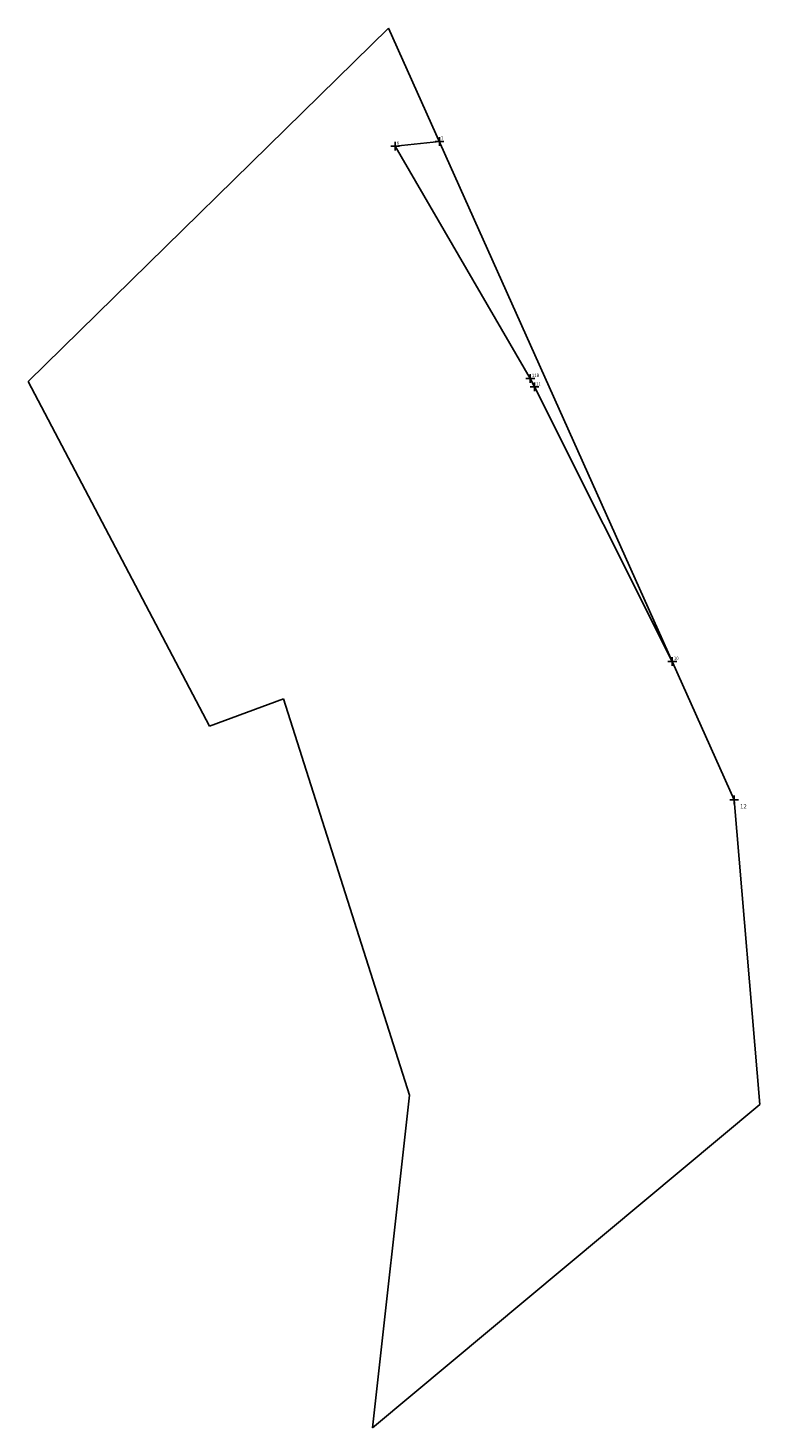
# Model space of a CAD drawing. Extents: x 178163 to 178330, y 1669031 to 1669350.
import ezdxf

# ---------------------------------------------------------------- set-up
doc = ezdxf.new("R2010")
doc.units = 0
doc.header["$MEASUREMENT"] = 0
doc.header["$PDMODE"] = 2
doc.linetypes.add('CONTINUO', pattern=[0])
doc.layers.get('0').update_dxf_attribs({"linetype": 'CONTINUOUS'})
doc.layers.add('_TG', color=7, linetype='CONTINUO')
doc.styles.add('SIMPLEX', font='simplex', dxfattribs={"height": 0.2})

# ---------------------------------------------------------------- blocks, each defined once
blk = doc.blocks.new('SIMB_PONTO')
at = {"color": 0}
blk.add_point((0, 0), dxfattribs=at)
for tag in ['COTA', 'PONTO', 'DESC']:
    blk.add_attdef(tag, (0, 0), '', height=1)

msp = doc.modelspace()

# ---------------------------------------------------------------- linework, layer by layer
at = {"linetype": 'Continuous'}
for p, q in [((178162.68, 1669269.73), (178245.03, 1669350.48)), ((178245.02, 1669350.48), (178323.98, 1669174.18)), ((178246.53, 1669323.51), (178256.64, 1669324.56)), ((178246.53, 1669323.51), (178277.4, 1669270.41)), ((178277.4, 1669270.41), (178278.34, 1669268.53)), ((178162.68, 1669269.73), (178204.15, 1669190.98)), ((178278.34, 1669268.53), (178309.83, 1669205.78)), ((178221.03, 1669197.23), (178204.15, 1669190.98)), ((178249.81, 1669106.69), (178221.03, 1669197.23)), ((178323.98, 1669174.18), (178329.85, 1669104.6)), ((178241.33, 1669030.67), (178249.81, 1669106.69)), ((178329.85, 1669104.6), (178241.33, 1669030.67))]:
    msp.add_line(p, q, dxfattribs=at)
msp.add_point((178323.98, 1669174.18), dxfattribs=at)

# ---------------------------------------------------------------- block references
at = {"layer": '_TG', "color": 3}
ref = msp.add_blockref('SIMB_PONTO', (178246.53, 1669323.51), dxfattribs=at)
ref.add_attrib('PONTO', '6', (178246.88, 1669323.86), dxfattribs={"layer": '0', "color": 1, "height": 0.75, "style": 'SIMPLEX', "width": 0.954526, "flags": 8})
ref = msp.add_blockref('SIMB_PONTO', (178256.64, 1669324.56), dxfattribs=at)
ref.add_attrib('PONTO', '7', (178256.99, 1669324.91), dxfattribs={"layer": '0', "color": 1, "height": 0.75, "style": 'SIMPLEX', "width": 0.954526, "flags": 8})
ref = msp.add_blockref('SIMB_PONTO', (178277.4, 1669270.41), dxfattribs=at)
ref.add_attrib('PONTO', '11B', (178277.75, 1669270.76), dxfattribs={"layer": '0', "color": 1, "height": 0.75, "style": 'SIMPLEX', "width": 0.954526, "flags": 8})
ref = msp.add_blockref('SIMB_PONTO', (178278.34, 1669268.53), dxfattribs=at)
ref.add_attrib('PONTO', '11', (178278.69, 1669268.88), dxfattribs={"layer": '0', "color": 1, "height": 0.75, "style": 'SIMPLEX', "width": 0.954526, "flags": 8})
ref = msp.add_blockref('SIMB_PONTO', (178309.83, 1669205.78), dxfattribs=at)
ref.add_attrib('PONTO', '10', (178310.18, 1669206.13), dxfattribs={"layer": '0', "color": 1, "height": 0.75, "style": 'SIMPLEX', "width": 0.954526, "flags": 8})

# ---------------------------------------------------------------- texts
at = {"linetype": 'Continuous', "insert": (178325.31, 1669173.2), "char_height": 1, "width": 6.9192, "attachment_point": 1}
msp.add_mtext('12', dxfattribs=at)

doc.saveas('drawing.dxf')
